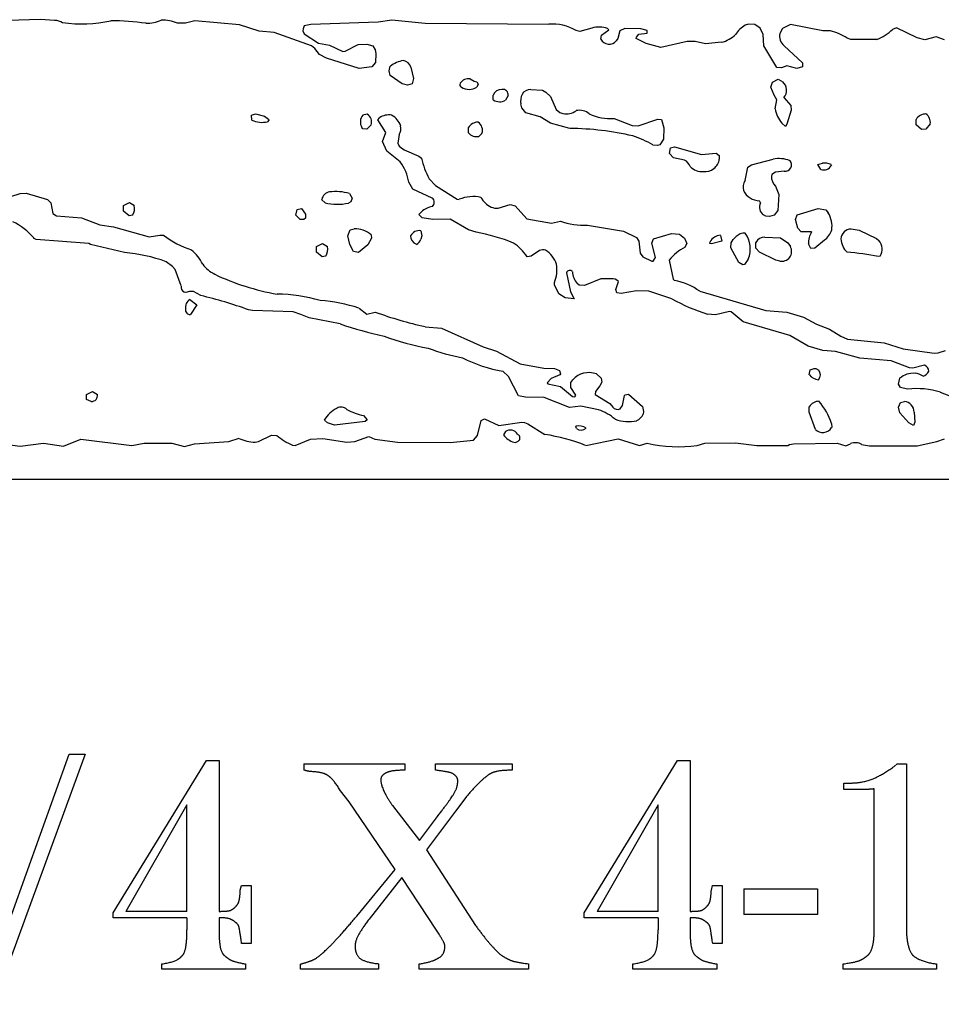
# Model space of a CAD drawing. Extents: x -6.2 to 7.2, y -0.5 to 4.3.
# Drawn here: x 3 to 4.2, y -0.5 to 0.7 of the extents above; entities that cross this region are included whole.
import ezdxf

# ---------------------------------------------------------------- set-up
doc = ezdxf.new("R2010")
doc.units = 0
doc.header["$MEASUREMENT"] = 0
doc.linetypes.add('solid', pattern=[0])
doc.layers.add('1', color=1, linetype='solid')

msp = doc.modelspace()

# ---------------------------------------------------------------- linework, layer by layer
at = {"layer": '1', "color": 7, "linetype": 'solid'}
for p, q in [((3.0557, 0.685), (3.0019, 0.6835)), ((3.0734, 0.6839), (3.0557, 0.685)), ((3.484, 0.6844), (3.4672, 0.6818)), ((3.5246, 0.6805), (3.484, 0.6844)), ((3.2325, 0.6808), (3.2227, 0.6807)), ((3.2441, 0.6834), (3.2325, 0.6808)), ((3.2982, 0.6786), (3.2441, 0.6834)), ((3.3223, 0.6709), (3.2982, 0.6786)), ((3.3757, 0.674), (3.3756, 0.6712)), ((3.3771, 0.6773), (3.3757, 0.674)), ((3.3853, 0.6791), (3.3771, 0.6773)), ((3.4672, 0.6818), (3.3853, 0.6791)), ((3.6748, 0.6793), (3.5246, 0.6805)), ((3.7128, 0.6705), (3.708, 0.6717)), ((3.7272, 0.6747), (3.7128, 0.6705)), ((3.7392, 0.666), (3.7481, 0.6726)), ((3.7481, 0.6726), (3.7464, 0.6741)), ((3.7676, 0.6744), (3.7613, 0.6714)), ((3.7871, 0.6739), (3.7676, 0.6744)), ((3.7945, 0.6717), (3.7871, 0.6739)), ((3.7948, 0.6687), (3.7945, 0.6717)), ((3.9181, 0.6794), (3.9141, 0.6782)), ((3.9257, 0.679), (3.9181, 0.6794)), ((3.9322, 0.6748), (3.9257, 0.679)), ((3.9357, 0.6668), (3.9322, 0.6748)), ((3.9593, 0.6742), (3.9561, 0.6683)), ((3.9693, 0.6792), (3.9593, 0.6742)), ((4.0087, 0.6715), (3.9693, 0.6792)), ((4.098, 0.6751), (4.0934, 0.6731)), ((4.1233, 0.663), (4.098, 0.6751)), ((3.3407, 0.6692), (3.3223, 0.6709)), ((3.3861, 0.6533), (3.3407, 0.6692)), ((3.3756, 0.6712), (3.377, 0.6678)), ((3.377, 0.6678), (3.3946, 0.6564)), ((3.7384, 0.6613), (3.7392, 0.666)), ((3.7589, 0.6619), (3.7571, 0.6593)), ((3.7613, 0.6714), (3.7589, 0.6619)), ((3.7811, 0.6619), (3.7815, 0.6635)), ((3.7933, 0.6559), (3.7811, 0.6619)), ((3.7815, 0.6635), (3.7847, 0.6672)), ((3.7847, 0.6672), (3.7948, 0.6687)), ((3.9367, 0.6532), (3.9357, 0.6668)), ((4.0177, 0.6713), (4.0087, 0.6715)), ((4.0427, 0.6608), (4.0381, 0.6624)), ((4.0743, 0.6608), (4.0427, 0.6608)), ((4.1328, 0.6605), (4.1233, 0.663)), ((4.1466, 0.664), (4.1328, 0.6605)), ((4.1565, 0.6605), (4.1466, 0.664)), ((3.3901, 0.65), (3.3861, 0.6533)), ((3.3957, 0.6427), (3.3901, 0.65)), ((3.3946, 0.6564), (3.4081, 0.6539)), ((3.4081, 0.6539), (3.4243, 0.6461)), ((3.4271, 0.6465), (3.443, 0.6546)), ((3.443, 0.6546), (3.4535, 0.6551)), ((3.4535, 0.6551), (3.4607, 0.6531)), ((3.4607, 0.6531), (3.4635, 0.6484)), ((3.4635, 0.6484), (3.4644, 0.6439)), ((3.8111, 0.6512), (3.7933, 0.6559)), ((3.8433, 0.6585), (3.8111, 0.6512)), ((3.8531, 0.6582), (3.8433, 0.6585)), ((3.8655, 0.6555), (3.8531, 0.6582)), ((3.8853, 0.6574), (3.8655, 0.6555)), ((3.9526, 0.6267), (3.9367, 0.6532)), ((3.9614, 0.6531), (3.9838, 0.6326)), ((3.4043, 0.638), (3.3957, 0.6427)), ((3.4441, 0.6255), (3.4043, 0.638)), ((3.4243, 0.6461), (3.4271, 0.6465)), ((3.4644, 0.6439), (3.4638, 0.6327)), ((3.4595, 0.6276), (3.4441, 0.6255)), ((3.4638, 0.6327), (3.4595, 0.6276)), ((3.4804, 0.6226), (3.482, 0.6282)), ((3.5069, 0.6271), (3.5104, 0.6135)), ((3.9582, 0.6264), (3.9526, 0.6267)), ((3.9645, 0.6286), (3.9582, 0.6264)), ((3.977, 0.6256), (3.9645, 0.6286)), ((3.9836, 0.6276), (3.977, 0.6256)), ((3.9838, 0.6326), (3.9836, 0.6276)), ((3.482, 0.6169), (3.4804, 0.6226)), ((3.4965, 0.6068), (3.482, 0.6169)), ((3.5104, 0.6135), (3.5085, 0.6069)), ((3.5791, 0.613), (3.5839, 0.6101)), ((3.9473, 0.609), (3.9542, 0.6125)), ((3.9542, 0.6125), (3.9597, 0.6093)), ((3.5028, 0.6052), (3.4965, 0.6068)), ((3.5085, 0.6069), (3.5028, 0.6052)), ((3.5839, 0.6101), (3.5873, 0.6093)), ((3.5873, 0.6093), (3.589, 0.6064)), ((3.589, 0.6064), (3.5873, 0.6026)), ((3.6529, 0.6001), (3.6673, 0.5991)), ((3.9454, 0.6026), (3.9473, 0.609)), ((3.9492, 0.593), (3.9454, 0.6026)), ((3.6073, 0.5872), (3.607, 0.5931)), ((3.6254, 0.5926), (3.6223, 0.5869)), ((3.6673, 0.5991), (3.6715, 0.5965)), ((3.6715, 0.5965), (3.6769, 0.5915)), ((3.6769, 0.5915), (3.6839, 0.5756)), ((3.9526, 0.5874), (3.9492, 0.593)), ((3.9611, 0.5901), (3.9696, 0.5806)), ((3.642, 0.5777), (3.6407, 0.5824)), ((3.6468, 0.5717), (3.642, 0.5777)), ((3.9504, 0.5763), (3.9526, 0.5874)), ((3.9696, 0.5806), (3.9698, 0.5748)), ((3.3131, 0.5685), (3.3179, 0.5701)), ((3.3135, 0.5626), (3.3131, 0.5685)), ((3.3179, 0.5701), (3.3287, 0.5676)), ((3.3287, 0.5676), (3.3335, 0.5637)), ((3.4485, 0.5689), (3.4539, 0.5701)), ((3.4667, 0.5628), (3.4689, 0.5653)), ((3.6643, 0.5665), (3.6468, 0.5717)), ((3.6769, 0.5589), (3.6643, 0.5665)), ((3.6839, 0.5756), (3.6883, 0.5721)), ((3.6883, 0.5721), (3.6922, 0.5706)), ((3.7543, 0.5646), (3.7765, 0.5559)), ((3.7838, 0.5556), (3.8078, 0.5638)), ((3.8078, 0.5638), (3.8122, 0.5633)), ((3.9698, 0.5748), (3.9648, 0.5576)), ((3.3339, 0.5626), (3.3323, 0.5607)), ((3.3335, 0.5637), (3.3339, 0.5626)), ((3.4486, 0.5522), (3.4474, 0.5537)), ((3.4534, 0.5517), (3.4486, 0.5522)), ((3.4588, 0.5567), (3.4534, 0.5517)), ((3.4767, 0.5476), (3.4667, 0.5628)), ((3.577, 0.5472), (3.577, 0.5531)), ((3.7007, 0.5524), (3.6769, 0.5589)), ((3.7765, 0.5559), (3.7838, 0.5556)), ((3.8122, 0.5633), (3.815, 0.5534)), ((3.815, 0.5534), (3.8144, 0.5396)), ((3.963, 0.5548), (3.9585, 0.5589)), ((3.9648, 0.5576), (3.963, 0.5548)), ((4.1221, 0.5567), (4.1221, 0.5635)), ((4.1286, 0.5512), (4.1221, 0.5567)), ((4.1393, 0.5581), (4.1339, 0.5517)), ((3.4726, 0.5364), (3.4767, 0.5476)), ((3.4928, 0.5452), (3.4911, 0.5347)), ((3.5935, 0.5464), (3.5896, 0.5428)), ((4.1339, 0.5517), (4.1286, 0.5512)), ((3.4778, 0.525), (3.4726, 0.5364)), ((3.4911, 0.5347), (3.4929, 0.5309)), ((3.4929, 0.5309), (3.4987, 0.5266)), ((3.8074, 0.5317), (3.8015, 0.5323)), ((3.8102, 0.5326), (3.8074, 0.5317)), ((3.8144, 0.5396), (3.8102, 0.5326)), ((3.822, 0.522), (3.8231, 0.5287)), ((3.8231, 0.5287), (3.8279, 0.5301)), ((3.8279, 0.5301), (3.861, 0.5206)), ((3.4941, 0.5118), (3.4778, 0.525)), ((3.4987, 0.5266), (3.5165, 0.5189)), ((3.5165, 0.5189), (3.5201, 0.5162)), ((3.8268, 0.5167), (3.822, 0.522)), ((3.84, 0.5139), (3.8268, 0.5167)), ((3.861, 0.5206), (3.8785, 0.5224)), ((3.8785, 0.5224), (3.8823, 0.5195)), ((3.8823, 0.5195), (3.8825, 0.5152)), ((3.914, 0.4891), (3.9174, 0.5054)), ((3.9174, 0.5054), (3.9217, 0.5083)), ((3.9217, 0.5083), (3.948, 0.515)), ((4.0025, 0.5085), (4.008, 0.51)), ((4.0062, 0.5026), (4.0025, 0.5085)), ((4.0185, 0.5085), (4.019, 0.5076)), ((3.9463, 0.4964), (3.9459, 0.4945)), ((3.9508, 0.4992), (3.9463, 0.4964)), ((3.9615, 0.5003), (3.9508, 0.4992)), ((3.5096, 0.4785), (3.5046, 0.487)), ((3.5292, 0.4913), (3.537, 0.4828)), ((3.537, 0.4828), (3.5634, 0.4663)), ((3.9507, 0.4823), (3.9549, 0.472)), ((3.0086, 0.4659), (3.0312, 0.4733)), ((3.0312, 0.4733), (3.0385, 0.4736)), ((3.0385, 0.4736), (3.0648, 0.466)), ((3.4322, 0.4732), (3.4354, 0.4676)), ((3.5331, 0.4676), (3.5096, 0.4785)), ((3.9549, 0.472), (3.9538, 0.4527)), ((3.0648, 0.466), (3.0687, 0.4619)), ((3.0687, 0.4619), (3.0712, 0.4487)), ((3.157, 0.4517), (3.1572, 0.4587)), ((3.1572, 0.4587), (3.1644, 0.4622)), ((3.1644, 0.4622), (3.1704, 0.4586)), ((3.4025, 0.4619), (3.3984, 0.4661)), ((3.4338, 0.4629), (3.431, 0.4615)), ((3.4354, 0.4676), (3.4338, 0.4629)), ((3.5634, 0.4663), (3.5658, 0.4661)), ((3.6133, 0.4554), (3.6279, 0.46)), ((3.6279, 0.46), (3.6341, 0.4584)), ((3.6341, 0.4584), (3.648, 0.4424)), ((3.9326, 0.4617), (3.9315, 0.4644)), ((3.0712, 0.4487), (3.0755, 0.4459)), ((3.0755, 0.4459), (3.1061, 0.4437)), ((3.1639, 0.4462), (3.157, 0.4517)), ((3.1682, 0.4469), (3.1639, 0.4462)), ((3.367, 0.447), (3.3685, 0.4537)), ((3.3724, 0.4417), (3.367, 0.447)), ((3.3685, 0.4537), (3.3739, 0.455)), ((3.3739, 0.455), (3.3788, 0.4481)), ((3.3788, 0.4481), (3.3789, 0.4433)), ((3.5169, 0.4476), (3.5198, 0.4511)), ((3.5206, 0.4438), (3.5169, 0.4476)), ((3.5336, 0.4415), (3.5206, 0.4438)), ((3.9393, 0.4457), (3.9363, 0.4471)), ((3.9434, 0.4452), (3.9393, 0.4457)), ((3.9491, 0.4467), (3.9434, 0.4452)), ((3.9538, 0.4527), (3.9491, 0.4467)), ((3.9754, 0.4417), (3.9774, 0.4471)), ((3.9774, 0.4471), (4.003, 0.455)), ((4.003, 0.455), (4.0123, 0.4532)), ((4.0123, 0.4532), (4.0152, 0.4496)), ((3.1061, 0.4437), (3.1285, 0.4351)), ((3.1285, 0.4351), (3.145, 0.4326)), ((3.145, 0.4326), (3.1884, 0.4204)), ((3.3766, 0.4417), (3.3724, 0.4417)), ((3.3789, 0.4433), (3.3766, 0.4417)), ((3.5548, 0.442), (3.5336, 0.4415)), ((3.577, 0.429), (3.5548, 0.442)), ((3.648, 0.4424), (3.6782, 0.4372)), ((3.6782, 0.4372), (3.689, 0.4394)), ((3.7219, 0.4348), (3.7659, 0.4274)), ((3.9779, 0.4309), (3.9754, 0.4417)), ((3.1884, 0.4204), (3.2015, 0.4224)), ((3.2015, 0.4224), (3.2057, 0.4223)), ((3.4304, 0.4217), (3.4331, 0.4289)), ((3.4328, 0.4113), (3.4304, 0.4217)), ((3.4331, 0.4289), (3.4379, 0.43)), ((3.4588, 0.4229), (3.4591, 0.419)), ((3.519, 0.4279), (3.5204, 0.4215)), ((3.5204, 0.4215), (3.5192, 0.4175)), ((3.5864, 0.426), (3.577, 0.429)), ((3.7659, 0.4274), (3.7817, 0.4197)), ((3.8023, 0.4182), (3.8243, 0.4246)), ((3.8243, 0.4246), (3.8339, 0.4236)), ((3.8339, 0.4236), (3.84, 0.419)), ((3.8839, 0.4222), (3.8854, 0.415)), ((3.8995, 0.4174), (3.903, 0.4208)), ((3.938, 0.42), (3.957, 0.4192)), ((3.982, 0.4267), (3.9779, 0.4309)), ((3.9948, 0.4264), (3.982, 0.4267)), ((4.043, 0.43), (4.0529, 0.4286)), ((4.0529, 0.4286), (4.0739, 0.4186)), ((3.0507, 0.4174), (3.0478, 0.419)), ((3.1151, 0.4125), (3.0507, 0.4174)), ((3.1171, 0.4113), (3.1151, 0.4125)), ((3.1583, 0.4013), (3.1171, 0.4113)), ((3.392, 0.4017), (3.3922, 0.4087)), ((3.3922, 0.4087), (3.3994, 0.4122)), ((3.3994, 0.4122), (3.4054, 0.4086)), ((3.4371, 0.4025), (3.4328, 0.4113)), ((3.4546, 0.4108), (3.4432, 0.4015)), ((3.4591, 0.419), (3.4546, 0.4108)), ((3.7817, 0.4197), (3.7847, 0.415)), ((3.7847, 0.415), (3.7863, 0.4004)), ((3.8004, 0.4129), (3.8023, 0.4182)), ((3.8048, 0.3953), (3.8004, 0.4129)), ((3.84, 0.419), (3.8429, 0.4124)), ((3.8429, 0.4124), (3.8407, 0.4079)), ((3.8708, 0.4122), (3.8712, 0.4143)), ((3.8728, 0.4119), (3.8708, 0.4122)), ((3.8854, 0.415), (3.8728, 0.4119)), ((3.8967, 0.407), (3.8969, 0.4132)), ((3.8969, 0.4132), (3.8995, 0.4174)), ((3.927, 0.4067), (3.927, 0.4134)), ((3.957, 0.4192), (3.9658, 0.4131)), ((3.9658, 0.4131), (3.969, 0.4085)), ((3.9937, 0.4064), (3.991, 0.412)), ((4.0104, 0.4163), (3.9986, 0.4068)), ((4.0739, 0.4186), (4.0768, 0.4159)), ((3.3989, 0.3962), (3.392, 0.4017)), ((3.4032, 0.3969), (3.3989, 0.3962)), ((3.4432, 0.4015), (3.4371, 0.4025)), ((3.6536, 0.3968), (3.6486, 0.3962)), ((3.6635, 0.4037), (3.6536, 0.3968)), ((3.7863, 0.4004), (3.7893, 0.3959)), ((3.7893, 0.3959), (3.8004, 0.3907)), ((3.9061, 0.3891), (3.8967, 0.407)), ((3.9315, 0.4017), (3.927, 0.4067)), ((3.9514, 0.392), (3.9315, 0.4017)), ((3.9986, 0.4068), (3.9937, 0.4064)), ((4.0783, 0.3969), (4.0762, 0.3965)), ((3.217, 0.3844), (3.2092, 0.3902)), ((3.2202, 0.3806), (3.217, 0.3844)), ((3.8004, 0.3907), (3.802, 0.3909)), ((3.802, 0.3909), (3.8048, 0.3953)), ((3.8215, 0.3919), (3.8263, 0.3687)), ((3.911, 0.3864), (3.9061, 0.3891)), ((3.913, 0.3867), (3.911, 0.3864)), ((3.9177, 0.3933), (3.913, 0.3867)), ((3.9561, 0.3908), (3.9514, 0.392)), ((3.2273, 0.3606), (3.2202, 0.3806)), ((3.6963, 0.3767), (3.7015, 0.3535)), ((3.6817, 0.362), (3.6817, 0.365)), ((3.687, 0.3511), (3.6817, 0.362)), ((3.712, 0.3617), (3.7094, 0.3636)), ((3.7184, 0.3613), (3.712, 0.3617)), ((3.7383, 0.3692), (3.7184, 0.3613)), ((3.751, 0.3694), (3.7383, 0.3692)), ((3.7564, 0.3563), (3.7598, 0.3659)), ((3.8263, 0.3687), (3.8278, 0.3672)), ((3.233, 0.3525), (3.2312, 0.353)), ((3.2376, 0.3537), (3.233, 0.3525)), ((3.2424, 0.3538), (3.2376, 0.3537)), ((3.2513, 0.3489), (3.2424, 0.3538)), ((3.6948, 0.3461), (3.687, 0.3511)), ((3.7015, 0.3535), (3.7056, 0.3448)), ((3.7576, 0.3522), (3.7564, 0.3563)), ((3.7631, 0.3513), (3.7576, 0.3522)), ((3.7817, 0.3546), (3.7631, 0.3513)), ((3.7965, 0.3544), (3.7817, 0.3546)), ((3.8247, 0.3449), (3.7965, 0.3544)), ((3.8587, 0.3541), (3.9392, 0.3307)), ((3.2381, 0.3443), (3.2464, 0.3375)), ((3.2464, 0.3375), (3.2386, 0.3258)), ((3.7056, 0.3448), (3.6948, 0.3461)), ((3.3141, 0.3309), (3.3093, 0.3317)), ((3.3637, 0.3289), (3.3141, 0.3309)), ((3.3731, 0.326), (3.3637, 0.3289)), ((3.3833, 0.3216), (3.3731, 0.326)), ((3.4439, 0.3336), (3.4536, 0.3261)), ((3.4536, 0.3261), (3.4637, 0.3288)), ((3.8778, 0.3256), (3.8681, 0.3263)), ((3.895, 0.3295), (3.8778, 0.3256)), ((3.897, 0.329), (3.895, 0.3295)), ((3.9117, 0.3168), (3.897, 0.329)), ((3.9392, 0.3307), (3.9645, 0.3287)), ((3.9645, 0.3287), (3.9851, 0.3227)), ((3.4209, 0.3143), (3.3833, 0.3216)), ((3.9683, 0.3004), (3.9117, 0.3168)), ((3.9851, 0.3227), (4.001, 0.3139)), ((4.001, 0.3139), (4.0168, 0.308)), ((3.5243, 0.311), (3.5443, 0.3094)), ((3.5443, 0.3094), (3.595, 0.2864)), ((3.9905, 0.2873), (3.9683, 0.3004)), ((4.0168, 0.308), (4.0305, 0.2995)), ((4.0305, 0.2995), (4.0387, 0.2959)), ((4.0387, 0.2959), (4.0833, 0.2913)), ((4.0833, 0.2913), (4.1064, 0.284)), ((3.595, 0.2864), (3.6114, 0.281)), ((3.6114, 0.281), (3.64, 0.2658)), ((4.0084, 0.2818), (3.9905, 0.2873)), ((4.0241, 0.2807), (4.0084, 0.2818)), ((4.0536, 0.2727), (4.0241, 0.2807)), ((4.1064, 0.284), (4.1441, 0.2787)), ((4.1441, 0.2787), (4.149, 0.2791)), ((4.149, 0.2791), (4.158, 0.2818)), ((3.64, 0.2658), (3.6689, 0.2604)), ((4.0916, 0.2694), (4.0536, 0.2727)), ((4.1139, 0.2609), (4.0916, 0.2694)), ((4.1322, 0.264), (4.118, 0.2604)), ((3.6258, 0.2504), (3.6191, 0.2568)), ((3.6689, 0.2604), (3.6817, 0.26)), ((3.6885, 0.2525), (3.6777, 0.248)), ((3.6817, 0.26), (3.6879, 0.2575)), ((3.6879, 0.2575), (3.689, 0.2536)), ((3.689, 0.2536), (3.6885, 0.2525)), ((3.7328, 0.2534), (3.7388, 0.2484)), ((3.992, 0.2525), (3.9931, 0.2584)), ((3.9931, 0.2584), (3.998, 0.26)), ((3.998, 0.26), (3.9998, 0.26)), ((3.9998, 0.26), (4.0036, 0.2581)), ((4.118, 0.2604), (4.1139, 0.2609)), ((3.6379, 0.2269), (3.6258, 0.2504)), ((3.6777, 0.248), (3.6729, 0.2427)), ((3.6729, 0.2427), (3.6738, 0.2415)), ((3.6738, 0.2415), (3.6892, 0.2383)), ((3.7019, 0.2432), (3.704, 0.2463)), ((3.7019, 0.2368), (3.7019, 0.2432)), ((3.7394, 0.2433), (3.7371, 0.2389)), ((3.7388, 0.2484), (3.7394, 0.2433)), ((4.1007, 0.241), (4.1021, 0.2481)), ((4.103, 0.2369), (4.1007, 0.241)), ((3.1122, 0.2283), (3.1193, 0.2322)), ((3.1122, 0.2222), (3.1122, 0.2283)), ((3.1193, 0.2322), (3.1254, 0.2285)), ((3.6892, 0.2383), (3.7036, 0.2261)), ((3.708, 0.2277), (3.7019, 0.2368)), ((3.7318, 0.2322), (3.7313, 0.2284)), ((3.7313, 0.2284), (3.7494, 0.2173)), ((3.7371, 0.2389), (3.7318, 0.2322)), ((3.767, 0.2272), (3.7679, 0.2281)), ((3.7679, 0.2281), (3.7718, 0.2289)), ((3.7718, 0.2289), (3.7888, 0.2137)), ((4.1117, 0.235), (4.103, 0.2369)), ((4.1623, 0.2269), (4.1519, 0.231)), ((3.1178, 0.22), (3.1122, 0.2222)), ((3.6467, 0.225), (3.6379, 0.2269)), ((3.6692, 0.2246), (3.6467, 0.225)), ((3.7003, 0.2127), (3.6692, 0.2246)), ((3.7036, 0.2261), (3.7068, 0.2257)), ((3.7068, 0.2257), (3.708, 0.2277)), ((3.7494, 0.2173), (3.7527, 0.213)), ((3.7645, 0.2149), (3.767, 0.2272)), ((4.1005, 0.2129), (4.1031, 0.2188)), ((4.1031, 0.2188), (4.108, 0.22)), ((3.7139, 0.214), (3.7003, 0.2127)), ((3.7354, 0.2096), (3.7139, 0.214)), ((3.7618, 0.2109), (3.7645, 0.2149)), ((3.7888, 0.2137), (3.7904, 0.2075)), ((3.7904, 0.2075), (3.7896, 0.2044)), ((3.9917, 0.207), (3.992, 0.2134)), ((3.9994, 0.1858), (3.9917, 0.207)), ((4.1022, 0.2062), (4.1005, 0.2129)), ((4.113, 0.194), (4.1022, 0.2062)), ((4.1198, 0.207), (4.1205, 0.1945)), ((3.4056, 0.1938), (3.4017, 0.1973)), ((3.4141, 0.191), (3.4056, 0.1938)), ((3.4512, 0.1954), (3.4141, 0.191)), ((3.4494, 0.2027), (3.4539, 0.1975)), ((3.4539, 0.1975), (3.4512, 0.1954)), ((3.5882, 0.1785), (3.5925, 0.1969)), ((3.5925, 0.1969), (3.5968, 0.1989)), ((3.5968, 0.1989), (3.614, 0.1906)), ((3.614, 0.1906), (3.6422, 0.1945)), ((3.6422, 0.1945), (3.6453, 0.1943)), ((3.6453, 0.1943), (3.6494, 0.1926)), ((3.6494, 0.1926), (3.6702, 0.1797)), ((4.019, 0.1931), (4.0193, 0.1882)), ((4.1187, 0.1907), (4.113, 0.194)), ((4.1205, 0.1945), (4.1187, 0.1907)), ((3.6222, 0.1833), (3.6199, 0.1791)), ((3.7087, 0.1868), (3.7079, 0.19)), ((3.0004, 0.1695), (3.0313, 0.1655)), ((3.0313, 0.1655), (3.0596, 0.1693)), ((3.0596, 0.1693), (3.0843, 0.1656)), ((3.0843, 0.1656), (3.1053, 0.1738)), ((3.1053, 0.1738), (3.1674, 0.1661)), ((3.1674, 0.1661), (3.1825, 0.1693)), ((3.1825, 0.1693), (3.2159, 0.1692)), ((3.2159, 0.1692), (3.2316, 0.165)), ((3.2316, 0.165), (3.2437, 0.1685)), ((3.2437, 0.1685), (3.2856, 0.1713)), ((3.2856, 0.1713), (3.2979, 0.175)), ((3.3174, 0.1704), (3.3214, 0.1713)), ((3.3214, 0.1713), (3.3374, 0.1788)), ((3.3374, 0.1788), (3.3436, 0.1786)), ((3.3663, 0.1661), (3.385, 0.1741)), ((3.385, 0.1741), (3.3997, 0.1746)), ((3.3997, 0.1746), (3.4289, 0.1703)), ((3.4289, 0.1703), (3.4386, 0.1713)), ((3.4386, 0.1713), (3.4559, 0.1772)), ((3.4559, 0.1772), (3.4632, 0.1739)), ((3.4632, 0.1739), (3.4908, 0.1704)), ((3.4908, 0.1704), (3.5549, 0.17)), ((3.5549, 0.17), (3.5834, 0.1726)), ((3.5834, 0.1726), (3.5882, 0.1785)), ((3.7198, 0.1663), (3.7592, 0.1744)), ((3.7592, 0.1744), (3.7854, 0.1663)), ((3.7854, 0.1663), (3.7946, 0.1693)), ((3.8556, 0.1663), (3.865, 0.1692)), ((3.865, 0.1692), (3.9022, 0.1696)), ((3.9022, 0.1696), (3.928, 0.1661)), ((3.9681, 0.1675), (3.973, 0.1683)), ((3.973, 0.1683), (4.026, 0.1691)), ((4.026, 0.1691), (4.0365, 0.166)), ((4.0365, 0.166), (4.0423, 0.1685)), ((4.1234, 0.1659), (4.1472, 0.1713)), ((4.1472, 0.1713), (4.1565, 0.1743)), ((3.363, 0.1665), (3.3663, 0.1661)), ((3.928, 0.1661), (3.9657, 0.1663)), ((3.9657, 0.1663), (3.9681, 0.1675)), ((4.0557, 0.1675), (4.0655, 0.1659)), ((4.0655, 0.1659), (4.1234, 0.1659)), ((4.98, 0.125), (2.3422, 0.125)), ((2.9817, -0.5144), (3.0912, -0.2097)), ((3.1106, -0.2097), (2.9991, -0.5144)), ((3.0912, -0.2097), (3.1106, -0.2097)), ((3.1446, -0.4031), (3.2581, -0.2176)), ((3.2581, -0.2176), (3.2735, -0.2176)), ((3.2735, -0.2176), (3.2735, -0.4012)), ((3.3766, -0.2215), (3.4995, -0.2215)), ((3.3766, -0.2215), (3.3766, -0.229)), ((3.4995, -0.2215), (3.4995, -0.2293)), ((3.5368, -0.2291), (3.5368, -0.2215)), ((3.5368, -0.2215), (3.6305, -0.2215)), ((3.6305, -0.2215), (3.6305, -0.2293)), ((3.718, -0.4031), (3.8316, -0.2176)), ((3.8316, -0.2176), (3.8469, -0.2176)), ((3.8469, -0.2176), (3.8469, -0.4012)), ((4.0992, -0.2215), (4.0952, -0.2248)), ((4.0992, -0.2215), (4.1102, -0.2215)), ((4.1102, -0.2215), (4.1102, -0.4196)), ((4.0339, -0.2527), (4.0339, -0.2449)), ((4.0339, -0.2449), (4.0419, -0.2449)), ((3.4318, -0.2676), (3.4214, -0.2544)), ((3.574, -0.2625), (3.5615, -0.2793)), ((4.0712, -0.4202), (4.0712, -0.252)), ((3.2344, -0.2716), (3.1602, -0.4012)), ((3.2344, -0.4012), (3.2344, -0.2716)), ((3.488, -0.3501), (3.4318, -0.2676)), ((3.4846, -0.2722), (3.5176, -0.3147)), ((3.8079, -0.2716), (3.7337, -0.4012)), ((3.8079, -0.4012), (3.8079, -0.2716)), ((3.5176, -0.3147), (3.5393, -0.2855)), ((3.5615, -0.2793), (3.5259, -0.3264)), ((3.5259, -0.3264), (3.5857, -0.4183)), ((3.4411, -0.407), (3.488, -0.3501)), ((3.2994, -0.3753), (3.3008, -0.3699)), ((3.3008, -0.3699), (3.3126, -0.3699)), ((3.3126, -0.3699), (3.3126, -0.4402)), ((3.4959, -0.3601), (3.4561, -0.4109)), ((3.5381, -0.4242), (3.4959, -0.3601)), ((3.8728, -0.3753), (3.8743, -0.3699)), ((3.8743, -0.3699), (3.886, -0.3699)), ((3.886, -0.3699), (3.886, -0.4402)), ((3.9122, -0.3738), (4.002, -0.3738)), ((3.9122, -0.3738), (3.9122, -0.4051)), ((4.002, -0.3738), (4.002, -0.4051)), ((3.1446, -0.409), (3.1446, -0.4031)), ((3.2344, -0.4012), (3.1602, -0.4012)), ((3.718, -0.409), (3.718, -0.4031)), ((3.8079, -0.4012), (3.7337, -0.4012)), ((4.002, -0.4051), (3.9122, -0.4051)), ((3.2344, -0.409), (3.1446, -0.409)), ((3.2344, -0.409), (3.2344, -0.4239)), ((3.2737, -0.409), (3.2735, -0.409)), ((3.2735, -0.409), (3.2735, -0.426)), ((3.8079, -0.409), (3.718, -0.409)), ((3.8079, -0.409), (3.8079, -0.4239)), ((3.8472, -0.409), (3.8469, -0.409)), ((3.8469, -0.409), (3.8469, -0.426)), ((3.3126, -0.4402), (3.301, -0.4402)), ((3.886, -0.4402), (3.8744, -0.4402)), ((3.2038, -0.4715), (3.2038, -0.4652)), ((3.3058, -0.4653), (3.3058, -0.4715)), ((3.3727, -0.4715), (3.3727, -0.4654)), ((3.4677, -0.4651), (3.4677, -0.4715)), ((3.5172, -0.4715), (3.5172, -0.4652)), ((3.6501, -0.4651), (3.6501, -0.4715)), ((3.7773, -0.4715), (3.7773, -0.4652)), ((3.8793, -0.4653), (3.8793, -0.4715)), ((4.0333, -0.4715), (4.0333, -0.4652)), ((4.147, -0.4652), (4.147, -0.4715)), ((3.3058, -0.4715), (3.2038, -0.4715)), ((3.4677, -0.4715), (3.3727, -0.4715)), ((3.6501, -0.4715), (3.5172, -0.4715)), ((3.8793, -0.4715), (3.7773, -0.4715)), ((4.147, -0.4715), (4.0333, -0.4715))]:
    msp.add_line(p, q, dxfattribs=at)
for centre, radius, start, end in [((3.074, 0.6668), 0.0171, 58.2049, 92.1939), ((3.1054, 0.8541), 0.1742, 262.6284, 282.0539), ((3.1406, 0.3784), 0.3053, 81.76, 89.7672), ((3.1858, 0.7212), 0.0406, 267.8987, 295.2739), ((3.2045, 0.638), 0.0465, 66.9192, 91.6606), ((3.6799, 0.6252), 0.0544, 58.7824, 95.2979), ((3.736, 0.6451), 0.0309, 70.2016, 106.519), ((3.9303, 0.6493), 0.0331, 119.4443, 148.018), ((4.0524, 0.7158), 0.0592, 291.7622, 313.9112), ((3.7484, 0.6663), 0.0112, 206.7704, 320.9693), ((3.8752, 0.6953), 0.0392, 284.954, 313.6732), ((3.9723, 0.6654), 0.0165, 169.7909, 228.2315), ((4.0033, 0.6109), 0.0622, 56.0181, 76.6534), ((3.5038, 0.5998), 0.0358, 99.4948, 127.4503), ((3.4969, 0.6249), 0.0102, 12.2218, 84.4212), ((3.5778, 0.5996), 0.0135, 84.5772, 143.5211), ((3.5706, 0.6059), 0.00399, 155.7823, 237.5349), ((3.5779, 0.6191), 0.019, 240.3957, 299.6283), ((3.6179, 0.5881), 0.012, 90.1016, 155.3473), ((3.6188, 0.5935), 0.00662, -8.3842, 98.1008), ((3.653, 0.5877), 0.0124, 90.4627, 149.3037), ((3.9506, 0.599), 0.0138, -40.0021, 48.4411), ((3.6606, 0.5855), 0.0201, 154.9191, 188.8751), ((3.615, 0.6), 0.015, 238.9155, 298.9807), ((3.9866, 0.5824), 0.0367, 189.6352, 219.9156), ((3.4588, 0.5605), 0.0133, 141.0403, 210.9572), ((3.4472, 0.5601), 0.012, -16.3211, 56.0982), ((3.4801, 0.5498), 0.0192, 79.6607, 125.7885), ((3.4733, 0.5487), 0.0224, 17.6929, 62.6261), ((3.696, 0.5916), 0.0214, 259.7202, 305.1079), ((3.7123, 0.5561), 0.0185, 49.7265, 102.5365), ((3.7502, 0.6268), 0.0623, 245.3391, 273.7748), ((4.1337, 0.5566), 0.0135, 88.5614, 149.4514), ((4.1269, 0.5598), 0.0125, -7.6932, 55.4083), ((3.3257, 0.5893), 0.0294, 245.5427, 282.9637), ((3.4827, 0.5523), 0.0123, -35.6004, 14.9122), ((3.5885, 0.5471), 0.013, 88.2869, 152.5783), ((3.5825, 0.5503), 0.0117, -19.4985, 56.7633), ((3.6995, 0.2157), 0.3367, 76.6519, 89.788), ((3.5868, 0.555), 0.0125, 218.5281, 283.3256), ((3.7459, 0.4421), 0.106, 58.3375, 72.775), ((3.608, 0.5341), 0.0897, 191.5443, 208.5531), ((3.9551, 0.4795), 0.0363, 68.2451, 101.4001), ((3.4455, 0.4766), 0.06, 9.9929, 35.9433), ((3.8348, 0.5021), 0.0129, 18.263, 66.2842), ((3.8611, 0.5191), 0.0191, 222.7321, 276.248), ((3.8655, 0.517), 0.017, 261.9132, 353.9986), ((3.9625, 0.5082), 0.00792, -96.9642, 39.3019), ((4.0099, 0.5119), 0.01, 248.1287, 334.5586), ((4.0107, 0.492), 0.0183, 64.5565, 98.6363), ((3.9628, 0.4941), 0.0169, 178.7897, 224.3013), ((3.9267, 0.4805), 0.0153, 146.0292, 193.9127), ((3.4096, 0.4638), 0.0114, 98.7283, 168.3346), ((3.4157, 0.4161), 0.0595, 73.8196, 97.5375), ((3.5828, 0.425), 0.0445, 77.6566, 112.3787), ((3.6181, 0.4834), 0.0299, 210.0962, 243.1023), ((3.9319, 0.4868), 0.0224, 206.3433, 269.0714), ((3.1551, 0.4553), 0.0156, -32.6332, 11.958), ((3.4176, 0.5236), 0.0635, 256.2298, 282.1878), ((3.539, 0.428), 0.03, 101.0884, 129.7347), ((3.5286, 0.4625), 0.00682, 313.0336, 408.3084), ((3.6115, 0.4721), 0.0168, 245.8305, 276.0911), ((3.9426, 0.4564), 0.0113, 151.9316, 236.1394), ((3.9878, 0.4332), 0.0319, -7.8857, 30.8389), ((2.9884, 0.3686), 0.078, 40.2899, 64.1804), ((3.7177, 0.524), 0.0893, 251.2476, 272.6652), ((3.2824, 0.527), 0.1297, 233.8014, 250.8674), ((3.439, 0.3992), 0.0309, 50.229, 92.1261), ((3.5172, 0.416), 0.012, 81.1512, 151.2484), ((3.517, 0.4213), 0.0104, 177.2341, 251.3414), ((3.5434, 0.1918), 0.2382, 68.1765, 79.5927), ((3.8847, 0.4069), 0.0154, 92.8189, 151.3183), ((3.9143, 0.4078), 0.0173, 91.2341, 131.0884), ((3.8872, 0.4058), 0.033, -22.2403, 35.6849), ((3.9379, 0.4078), 0.0123, 89.9355, 152.5383), ((4.0191, 0.4123), 0.0281, 149.9453, 180.5828), ((3.9907, 0.4399), 0.0308, 309.8505, 338.9734), ((4.0434, 0.4171), 0.0129, 92.0932, 176.06), ((3.3903, 0.4054), 0.0155, -33.0482, 11.9958), ((3.5078, 0.4221), 0.0123, 298.68, 337.9164), ((3.5986, 0.3628), 0.0601, 33.759, 56.3759), ((3.866, 0.358), 0.0559, 116.8309, 142.7104), ((3.9584, 0.4027), 0.0121, -100.8481, 28.5517), ((4.0557, 0.4195), 0.0252, 183.4417, 225.1956), ((4.064, 0.4053), 0.0166, -30.3261, 39.5782), ((3.1419, 0.2048), 0.1972, 70.0587, 85.2314), ((3.2077, 0.3647), 0.0511, 26.1885, 51.0027), ((3.668, 0.3948), 0.00998, 72.0021, 116.8881), ((3.6545, 0.378), 0.0311, 16.9492, 57.871), ((4.0182, 0.1125), 0.2898, 78.4459, 86.0869), ((3.2849, 0.4095), 0.0384, 215.3938, 244.395), ((3.6466, 0.3803), 0.0383, 336.4307, 370.1031), ((3.3974, 0.6488), 0.3029, 244.7601, 259.8905), ((3.7004, 0.3752), 0.00435, 40.4646, 160.0227), ((3.7257, 0.3784), 0.022, 180.9895, 222.074), ((3.2341, 0.3593), 0.0069, 169.6719, 245.5979), ((3.7516, 0.3584), 0.0111, 42.7461, 93.2973), ((3.8158, 0.2957), 0.0725, 53.6191, 80.4071), ((3.1226, -0.191), 0.555, 70.3516, 76.5999), ((3.3438, 0.169), 0.1816, 73.0677, 89.8667), ((3.2449, 0.3339), 0.0124, 123.2842, 187.5724), ((3.3803, 0.1328), 0.2107, 72.4415, 85.5284), ((3.938, 0.5491), 0.2335, 240.9683, 252.5719), ((3.2384, 0.3316), 0.00586, 173.7563, 271.5356), ((3.6205, 0.7517), 0.451, 249.6535, 257.6804), ((3.5965, 0.8384), 0.5527, 251.4794, 257.2328), ((3.5793, 0.5818), 0.3013, 249.6255, 260.1923), ((3.6225, 0.5396), 0.2717, 249.6405, 258.8111), ((3.648, 0.4271), 0.1728, 243.063, 260.3419), ((4.1285, 0.2555), 0.0093, 8.2477, 66.0943), ((3.7237, 0.2287), 0.0264, 69.7855, 138.1764), ((4.0039, 0.2608), 0.0144, 214.9603, 267.8207), ((3.9959, 0.2524), 0.00959, -39.1905, 36.5097), ((4.1188, 0.228), 0.0262, 85.4938, 129.7867), ((4.1188, 0.2327), 0.0216, 57.349, 84.5115), ((4.1277, 0.2615), 0.011, 284.5229, 334.9017), ((3.1184, 0.2271), 0.00712, -94.2964, 11.3251), ((4.1221, 0.1358), 0.0998, 72.6169, 95.973), ((4.0037, 0.2065), 0.0136, 88.812, 149.2007), ((3.9408, 0.1672), 0.0824, 18.3349, 39.9028), ((4.106, 0.2064), 0.0138, 2.5288, 82.0476), ((3.4305, 0.1815), 0.0329, 114.0443, 151.2399), ((3.4222, 0.2042), 0.00896, 40.9887, 124.6195), ((3.4753, 0.3068), 0.1073, 244.4271, 256.0845), ((3.719, 0.1564), 0.0557, 48.7396, 72.9445), ((3.7585, 0.2175), 0.00733, 217.6988, 296.3477), ((3.7764, 0.2097), 0.0143, 293.4901, 338.5503), ((3.772, 0.2461), 0.0506, 251.2138, 281.4205), ((3.6279, 0.1747), 0.0104, 31.0151, 123.83), ((3.6344, 0.1753), 0.0053, 331.4847, 422.9388), ((3.7111, 0.1736), 0.0167, 56.177, 101.0641), ((3.7141, 0.1943), 0.00925, 234.011, 312.9033), ((4.0084, 0.1948), 0.0127, 224.7975, 328.7273), ((3.3174, 0.2146), 0.0442, 243.7145, 269.9587), ((3.3984, 0.2448), 0.0859, 230.4026, 245.6708), ((3.6404, 0.1948), 0.0258, 217.5079, 252.0994), ((3.6335, 0.1772), 0.00713, 261.325, 320.9539), ((3.6326, -0.0579), 0.2406, 68.7621, 81.0127), ((3.8332, 0.33), 0.1653, 256.506, 277.8061), ((4.048, 0.1544), 0.0153, 59.3761, 111.9285)]:
    msp.add_arc(centre, radius, start, end, dxfattribs=at)
for points in [[(4.0419, -0.2449), (4.0555, -0.2449), (4.0791, -0.2363), (4.0952, -0.2248)], [(3.3853, -0.2309), (3.3827, -0.2309), (3.3766, -0.229)], [(3.4052, -0.2353), (3.4001, -0.2317), (3.3853, -0.2309)], [(3.4214, -0.2544), (3.4122, -0.2393), (3.4052, -0.2353)], [(3.4784, -0.2319), (3.4704, -0.235), (3.4704, -0.2408)], [(3.4995, -0.2293), (3.4838, -0.2293), (3.4784, -0.2319)], [(3.5549, -0.2322), (3.5508, -0.2311), (3.5368, -0.2291)], [(3.5641, -0.2425), (3.5641, -0.2353), (3.5549, -0.2322)], [(3.6051, -0.2328), (3.5935, -0.2389), (3.574, -0.2625)], [(3.6305, -0.2293), (3.6125, -0.2293), (3.6051, -0.2328)], [(3.4704, -0.2408), (3.4704, -0.2521), (3.4846, -0.2722)], [(3.5393, -0.2855), (3.5541, -0.2667), (3.5641, -0.2503), (3.5641, -0.2425)], [(4.06, -0.2527), (4.046, -0.2527), (4.0339, -0.2527)], [(4.0712, -0.252), (4.0649, -0.2527), (4.06, -0.2527)], [(3.2943, -0.3948), (3.2971, -0.392), (3.299, -0.3832), (3.2994, -0.3753)], [(3.8677, -0.3948), (3.8705, -0.392), (3.8724, -0.3832), (3.8728, -0.3753)], [(3.2735, -0.4012), (3.2815, -0.4012), (3.2898, -0.3997), (3.2943, -0.3948)], [(3.8469, -0.4012), (3.855, -0.4012), (3.8632, -0.3997), (3.8677, -0.3948)], [(3.4048, -0.4471), (3.4167, -0.4362), (3.4411, -0.407)], [(3.294, -0.4151), (3.2906, -0.4118), (3.2825, -0.409), (3.2737, -0.409)], [(3.301, -0.4402), (3.299, -0.4269), (3.2972, -0.4168), (3.294, -0.4151)], [(3.4561, -0.4109), (3.4471, -0.4226), (3.4391, -0.4378), (3.4391, -0.4429)], [(3.5857, -0.4183), (3.604, -0.4434), (3.616, -0.4538)], [(3.8675, -0.4151), (3.8641, -0.4118), (3.856, -0.409), (3.8472, -0.409)], [(3.8744, -0.4402), (3.8725, -0.4269), (3.8707, -0.4168), (3.8675, -0.4151)], [(4.1102, -0.4196), (4.1102, -0.4345), (4.1148, -0.4518), (4.1185, -0.4551)], [(3.2279, -0.4558), (3.2311, -0.4539), (3.2344, -0.4383), (3.2344, -0.4239)], [(3.2735, -0.426), (3.2735, -0.436), (3.276, -0.4509), (3.2793, -0.4544)], [(3.5485, -0.4435), (3.5485, -0.4419), (3.5447, -0.4341), (3.5381, -0.4242)], [(3.8014, -0.4558), (3.8045, -0.4539), (3.8079, -0.4383), (3.8079, -0.4239)], [(3.8469, -0.426), (3.8469, -0.436), (3.8495, -0.4509), (3.8528, -0.4544)], [(4.0638, -0.4543), (4.0675, -0.4506), (4.0712, -0.4352), (4.0712, -0.4202)], [(3.4391, -0.4429), (3.4391, -0.4542), (3.4518, -0.4633), (3.4677, -0.4651)], [(3.5389, -0.4589), (3.5485, -0.4547), (3.5485, -0.4435)], [(3.2793, -0.4544), (3.2852, -0.4595), (3.2931, -0.4629), (3.3058, -0.4653)], [(3.3727, -0.4654), (3.3828, -0.4627), (3.3943, -0.4574), (3.4048, -0.4471)], [(3.616, -0.4538), (3.624, -0.4593), (3.6356, -0.4633), (3.6501, -0.4651)], [(3.8528, -0.4544), (3.8587, -0.4595), (3.8666, -0.4629), (3.8793, -0.4653)], [(4.0333, -0.4652), (4.0482, -0.4631), (4.0575, -0.4595), (4.0638, -0.4543)], [(4.1185, -0.4551), (4.1271, -0.4627), (4.147, -0.4652)], [(3.2038, -0.4652), (3.2228, -0.4627), (3.2279, -0.4558)], [(3.5172, -0.4652), (3.533, -0.4627), (3.5389, -0.4589)], [(3.7773, -0.4652), (3.7962, -0.4627), (3.8014, -0.4558)]]:
    msp.add_open_spline(points, degree=2, dxfattribs=at)

doc.saveas('drawing.dxf')
